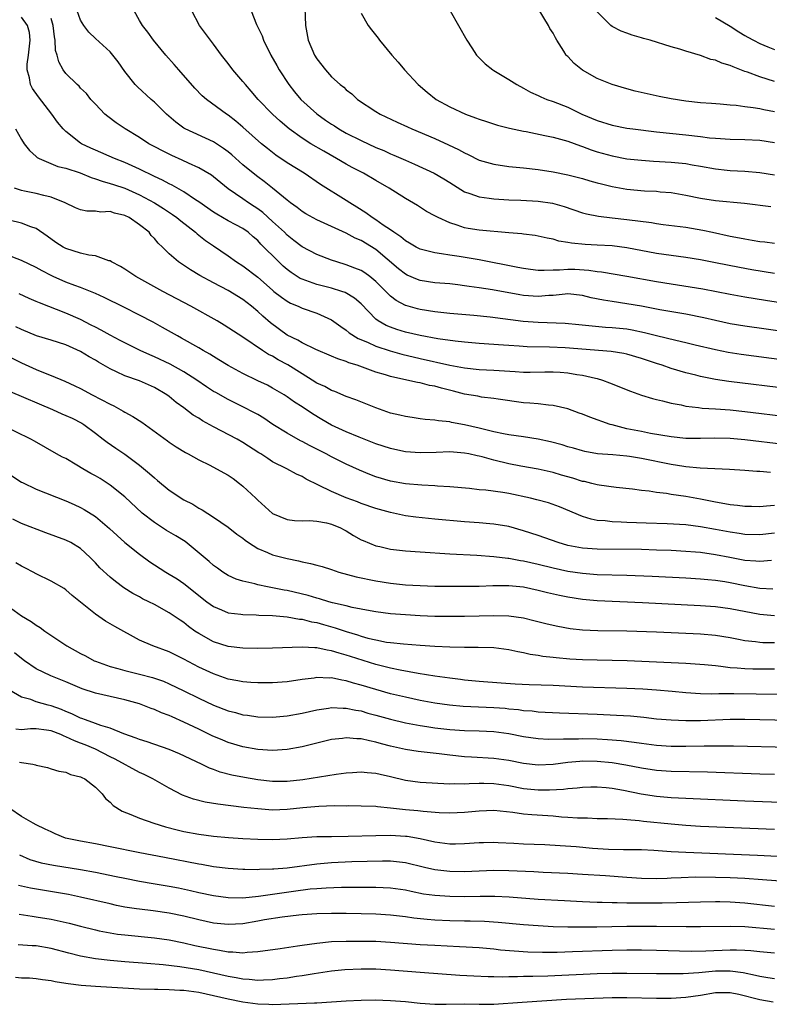
# Model space of a CAD drawing. Units: inches. Extents: x 2601000 to 2604000, y 1521000 to 1524000.
# Drawn here: x 2601377 to 2601478, y 1521876 to 1522010 of the extents above; entities that cross this region are included whole.
import ezdxf

# ---------------------------------------------------------------- set-up
doc = ezdxf.new("R2010")
doc.units = ezdxf.units.IN
doc.header["$MEASUREMENT"] = 0
doc.layers.add('LD26011521_2ft', color=93, linetype='Continuous')

msp = doc.modelspace()

# ---------------------------------------------------------------- linework, layer by layer
at = {"layer": 'LD26011521_2ft'}
for points, elevation in [([(2601433.92, 1522013), (2601437.32, 1522007), (2601437.98, 1522005.98), (2601438.65, 1522005), (2601438.81, 1522004.81), (2601439.81, 1522003.82), (2601440.84, 1522003), (2601441, 1522002.9), (2601443, 1522001.7), (2601444.09, 1522001), (2601445, 1522000.53), (2601445.97, 1521999.97), (2601447, 1521999.53), (2601447.34, 1521999.34), (2601448.17, 1521999), (2601449, 1521998.72), (2601451, 1521997.93), (2601452.92, 1521997), (2601455, 1521996.12), (2601457, 1521995.49), (2601459, 1521995.11), (2601459.82, 1521995), (2601463, 1521994.62), (2601467, 1521994.21), (2601469, 1521993.98), (2601470.19, 1521993.81), (2601471, 1521993.73), (2601473, 1521993.6), (2601475, 1521993.58), (2601477, 1521993.47), (2601479, 1521993.16)], 8248), ([(2601481, 1521967.45), (2601477.87, 1521967.87), (2601475, 1521968.29), (2601473, 1521968.63), (2601471, 1521969.05), (2601469.41, 1521969.41), (2601467, 1521969.9), (2601465.92, 1521970.08), (2601463.48, 1521970.52), (2601461, 1521971.01), (2601459, 1521971.34), (2601457, 1521971.62), (2601455.82, 1521971.82), (2601454.15, 1521972.15), (2601453, 1521972.45), (2601451, 1521972.66), (2601450.64, 1521972.64), (2601449, 1521972.45), (2601448.43, 1521972.43), (2601447, 1521972.29), (2601445, 1521972.44), (2601444.52, 1521972.52), (2601440.78, 1521973.22), (2601439, 1521973.5), (2601437.66, 1521973.66), (2601437, 1521973.77), (2601436.11, 1521973.89), (2601435, 1521974.01), (2601433, 1521974.18), (2601431, 1521974.49), (2601430.62, 1521974.62), (2601429.22, 1521975.22), (2601429, 1521975.34), (2601428.07, 1521976.07), (2601425, 1521978.68), (2601423, 1521979.89), (2601422.22, 1521980.22), (2601421, 1521980.89), (2601417, 1521982.69), (2601415.52, 1521983.52), (2601415, 1521983.84), (2601414.35, 1521984.35), (2601413.44, 1521985), (2601413, 1521985.34), (2601411, 1521986.99), (2601409.88, 1521987.88), (2601409, 1521988.53), (2601408.4, 1521989), (2601407, 1521990.15), (2601405.48, 1521991.49), (2601405, 1521991.89), (2601404.37, 1521992.37), (2601403, 1521993.25), (2601399.19, 1521995), (2601399, 1521995.11), (2601397.9, 1521995.9), (2601396.62, 1521997), (2601395, 1521998.62), (2601394.54, 1521999), (2601392.69, 1522000.69), (2601392.39, 1522001), (2601391, 1522002.79), (2601390.09, 1522004.09), (2601389.21, 1522005.21), (2601389, 1522005.42), (2601387, 1522007.22), (2601386.1, 1522008.1), (2601385.43, 1522009), (2601385, 1522009.72), (2601384.52, 1522011)], 8260), ([(2601481, 1521971.29), (2601477.77, 1521971.77), (2601475, 1521972.22), (2601473, 1521972.57), (2601469.29, 1521973.29), (2601465, 1521973.96), (2601463, 1521974.3), (2601459, 1521975.03), (2601455.59, 1521975.59), (2601455, 1521975.64), (2601453.84, 1521975.84), (2601451.95, 1521975.95), (2601451, 1521975.98), (2601449.89, 1521975.89), (2601449, 1521975.89), (2601447.82, 1521975.82), (2601447, 1521975.85), (2601445.96, 1521975.96), (2601445, 1521976.09), (2601444.25, 1521976.25), (2601439, 1521977.28), (2601436.27, 1521977.73), (2601435, 1521977.91), (2601433.89, 1521978.11), (2601433, 1521978.21), (2601431.36, 1521978.64), (2601431, 1521978.71), (2601430.46, 1521979), (2601429.55, 1521979.55), (2601429, 1521979.83), (2601428.37, 1521980.37), (2601427.44, 1521981), (2601427, 1521981.32), (2601426.01, 1521981.99), (2601425, 1521982.71), (2601424.52, 1521983), (2601423.66, 1521983.66), (2601422.42, 1521984.42), (2601421.47, 1521985), (2601421, 1521985.31), (2601417.49, 1521987.49), (2601415.3, 1521989), (2601413, 1521990.39), (2601411.45, 1521991.45), (2601410.33, 1521992.33), (2601409.52, 1521993), (2601407, 1521995.24), (2601406.05, 1521996.05), (2601405, 1521996.87), (2601404.79, 1521997), (2601402.05, 1521999), (2601401.49, 1521999.49), (2601400.5, 1522000.5), (2601398.29, 1522003), (2601397.7, 1522003.7), (2601396.54, 1522005), (2601394.87, 1522007), (2601394.09, 1522008.09), (2601393.38, 1522009), (2601393, 1522009.68), (2601392.24, 1522011)], 8258), ([(2601479, 1521975.42), (2601475.93, 1521975.93), (2601474.24, 1521976.24), (2601471, 1521976.89), (2601469, 1521977.26), (2601467, 1521977.58), (2601464.01, 1521977.99), (2601463, 1521978.15), (2601459, 1521978.91), (2601457, 1521979.16), (2601455, 1521979.27), (2601453.34, 1521979.34), (2601451.51, 1521979.51), (2601451, 1521979.63), (2601449.8, 1521979.8), (2601449, 1521980.06), (2601448.2, 1521980.2), (2601447, 1521980.48), (2601446.56, 1521980.56), (2601445, 1521980.74), (2601444.78, 1521980.78), (2601443, 1521980.92), (2601439, 1521981.3), (2601437.52, 1521981.52), (2601437, 1521981.63), (2601436.01, 1521981.99), (2601435, 1521982.28), (2601433.44, 1521983), (2601433.15, 1521983.15), (2601433, 1521983.25), (2601431.84, 1521983.84), (2601430.63, 1521984.63), (2601429, 1521985.56), (2601426.81, 1521987), (2601425, 1521988.03), (2601423.33, 1521989), (2601421.78, 1521989.78), (2601421, 1521990.21), (2601419.67, 1521991), (2601417.97, 1521991.97), (2601416.21, 1521993), (2601415, 1521993.75), (2601413.26, 1521995), (2601412.04, 1521996.04), (2601410.99, 1521997), (2601409.07, 1521999), (2601408.12, 1522000.12), (2601407.32, 1522001), (2601407, 1522001.41), (2601405.62, 1522003), (2601405, 1522003.86), (2601404.11, 1522005), (2601403, 1522006.48), (2601402.59, 1522007), (2601401.11, 1522009), (2601400.09, 1522011)], 8256), ([(2601408.12, 1522011), (2601408.85, 1522009.15), (2601409.59, 1522007.59), (2601409.8, 1522007), (2601410.78, 1522005), (2601411.59, 1522003.59), (2601411.92, 1522003), (2601413.21, 1522001), (2601414, 1522000), (2601414.85, 1521999), (2601417, 1521997.04), (2601418.19, 1521996.19), (2601419, 1521995.63), (2601419.4, 1521995.4), (2601420, 1521995), (2601421, 1521994.44), (2601423, 1521993.43), (2601425, 1521992.5), (2601426.06, 1521992.06), (2601427, 1521991.62), (2601427.44, 1521991.44), (2601429, 1521990.75), (2601430.23, 1521990.23), (2601432.91, 1521989), (2601434.23, 1521988.23), (2601435, 1521987.73), (2601437, 1521986.49), (2601437.74, 1521986.26), (2601439, 1521985.79), (2601440.37, 1521985.63), (2601441, 1521985.52), (2601443, 1521985.39), (2601444.66, 1521985.34), (2601447, 1521985.23), (2601448.94, 1521984.94), (2601450.49, 1521984.49), (2601453, 1521983.66), (2601453.52, 1521983.52), (2601455.18, 1521983.18), (2601457, 1521982.96), (2601459, 1521982.75), (2601462.32, 1521982.32), (2601463, 1521982.2), (2601463.92, 1521982.08), (2601467, 1521981.68), (2601469.3, 1521981.3), (2601470.62, 1521981), (2601473, 1521980.5), (2601474.27, 1521980.27), (2601475, 1521980.1), (2601475.96, 1521979.96), (2601477, 1521979.76), (2601477.7, 1521979.7), (2601479, 1521979.54)], 8254), ([(2601415.38, 1522011.38), (2601415.45, 1522009), (2601415.85, 1522007), (2601416.71, 1522005), (2601417, 1522004.49), (2601418.17, 1522003), (2601419, 1522002.06), (2601420.17, 1522001), (2601420.65, 1522000.65), (2601421, 1522000.31), (2601421.73, 1521999.73), (2601422.53, 1521999), (2601425, 1521997.36), (2601425.57, 1521997), (2601427.9, 1521995.9), (2601429.27, 1521995.27), (2601429.88, 1521995), (2601433, 1521993.7), (2601434.85, 1521992.85), (2601436.2, 1521992.2), (2601437, 1521991.75), (2601437.52, 1521991.53), (2601439, 1521990.79), (2601441, 1521990.22), (2601443, 1521989.93), (2601445, 1521989.73), (2601447, 1521989.49), (2601449, 1521989.18), (2601451, 1521988.79), (2601453, 1521988.28), (2601453.98, 1521987.98), (2601455, 1521987.71), (2601455.55, 1521987.55), (2601457, 1521987.21), (2601459, 1521986.84), (2601461.38, 1521986.62), (2601463, 1521986.56), (2601463.5, 1521986.5), (2601465, 1521986.38), (2601467, 1521986.03), (2601469, 1521985.62), (2601471, 1521985.3), (2601474.93, 1521984.93), (2601478.5, 1521984.5)], 8252), ([(2601479, 1521997.3), (2601477.57, 1521997.57), (2601477, 1521997.71), (2601476.13, 1521997.87), (2601475, 1521997.99), (2601473.83, 1521998.17), (2601473, 1521998.22), (2601471.64, 1521998.36), (2601470.46, 1521998.46), (2601469, 1521998.55), (2601467, 1521998.75), (2601465, 1521999.05), (2601463.38, 1521999.38), (2601461.74, 1521999.74), (2601460.13, 1522000.13), (2601459, 1522000.42), (2601457, 1522001), (2601455, 1522001.84), (2601453, 1522002.97), (2601451.87, 1522003.87), (2601451, 1522004.78), (2601450.88, 1522004.88), (2601450.79, 1522005), (2601450.48, 1522005.52), (2601449.52, 1522007), (2601449.33, 1522007.33), (2601449, 1522007.98), (2601448.59, 1522008.59), (2601448.37, 1522009), (2601447, 1522011.3)], 8246), ([(2601479, 1522001.44), (2601477, 1522002.06), (2601475.33, 1522002.67), (2601475, 1522002.77), (2601473.39, 1522003.39), (2601473, 1522003.57), (2601471.89, 1522003.89), (2601471, 1522004.3), (2601470.4, 1522004.4), (2601469, 1522004.95), (2601467, 1522005.54), (2601466.2, 1522005.8), (2601465, 1522006.12), (2601462.17, 1522007), (2601461.25, 1522007.25), (2601461, 1522007.34), (2601459.7, 1522007.7), (2601459, 1522007.98), (2601458.24, 1522008.24), (2601457, 1522008.88), (2601456.82, 1522009), (2601455, 1522010.85)], 8244), ([(2601481, 1521959.82), (2601472.82, 1521960.82), (2601471, 1521961.09), (2601469, 1521961.48), (2601468.34, 1521961.66), (2601467, 1521961.98), (2601465, 1521962.57), (2601463.8, 1521963), (2601463, 1521963.25), (2601461, 1521963.94), (2601459, 1521964.52), (2601458.61, 1521964.61), (2601456.88, 1521964.88), (2601450.65, 1521965.35), (2601448.53, 1521965.47), (2601445.52, 1521965.52), (2601444.4, 1521965.6), (2601443, 1521965.67), (2601442.27, 1521965.73), (2601439, 1521965.95), (2601437, 1521966.11), (2601435.75, 1521966.25), (2601433.41, 1521966.59), (2601431, 1521967.04), (2601429, 1521967.5), (2601427.85, 1521967.85), (2601427, 1521968.14), (2601426.39, 1521968.39), (2601425.31, 1521969), (2601425, 1521969.23), (2601423, 1521971.3), (2601422.09, 1521972.09), (2601420.84, 1521972.84), (2601420.39, 1521973), (2601419, 1521973.44), (2601417, 1521973.95), (2601415.53, 1521974.47), (2601415, 1521974.64), (2601414.76, 1521974.76), (2601413.54, 1521975.54), (2601413, 1521975.95), (2601412.44, 1521976.44), (2601411.84, 1521977), (2601409.41, 1521979.41), (2601409, 1521979.88), (2601408.39, 1521980.39), (2601407.72, 1521981), (2601407, 1521981.52), (2601406.02, 1521982.02), (2601405, 1521982.57), (2601403.44, 1521983.44), (2601403, 1521983.72), (2601401, 1521985.15), (2601400.59, 1521985.41), (2601399, 1521986.46), (2601397.39, 1521987.39), (2601397, 1521987.56), (2601396.08, 1521988.08), (2601395, 1521988.57), (2601393, 1521989.56), (2601391, 1521990.46), (2601389.6, 1521991), (2601387, 1521992.13), (2601386.4, 1521992.4), (2601385.13, 1521993), (2601385, 1521993.08), (2601383, 1521994.63), (2601382.62, 1521995), (2601381.89, 1521995.89), (2601381.09, 1521997), (2601379.32, 1521999.32), (2601378.48, 1522000.48), (2601378.22, 1522001), (2601378.08, 1522001.92), (2601377.75, 1522003), (2601377.76, 1522003.76), (2601377.94, 1522005), (2601378.17, 1522007), (2601378.07, 1522008.07), (2601377.82, 1522009), (2601377, 1522010.12)], 8264), ([(2601481, 1521963.62), (2601476.22, 1521964.22), (2601474.47, 1521964.47), (2601472.73, 1521964.73), (2601471, 1521965.07), (2601468.27, 1521965.73), (2601467, 1521966.06), (2601465.64, 1521966.36), (2601463.02, 1521966.98), (2601461.4, 1521967.4), (2601459.74, 1521967.74), (2601459, 1521967.87), (2601457, 1521968.08), (2601456.13, 1521968.13), (2601454.29, 1521968.29), (2601452.49, 1521968.49), (2601450.65, 1521968.65), (2601447, 1521968.78), (2601444.95, 1521968.95), (2601440.49, 1521969.51), (2601438.27, 1521969.72), (2601435, 1521970.01), (2601433, 1521970.25), (2601431, 1521970.57), (2601430.65, 1521970.65), (2601429.08, 1521971.08), (2601429, 1521971.11), (2601427.77, 1521971.77), (2601427, 1521972.36), (2601426.66, 1521972.66), (2601426.37, 1521973), (2601425, 1521974.35), (2601424.18, 1521975), (2601423.5, 1521975.5), (2601423, 1521975.81), (2601422.17, 1521976.17), (2601421, 1521976.62), (2601419.73, 1521977), (2601419, 1521977.25), (2601417, 1521977.98), (2601415, 1521979.04), (2601413.91, 1521979.91), (2601413, 1521980.61), (2601412.61, 1521981), (2601411, 1521982.46), (2601409.68, 1521983.68), (2601409, 1521984.18), (2601408.51, 1521984.51), (2601407.74, 1521985), (2601407, 1521985.52), (2601405, 1521986.89), (2601403, 1521988.51), (2601402.72, 1521988.72), (2601401, 1521989.75), (2601399.64, 1521990.36), (2601398.78, 1521990.78), (2601397.38, 1521991.38), (2601397, 1521991.57), (2601394.24, 1521993), (2601393, 1521993.82), (2601391.06, 1521995), (2601389.82, 1521995.82), (2601388.67, 1521996.67), (2601388.27, 1521997), (2601387, 1521998.35), (2601386.41, 1521999), (2601385.78, 1521999.78), (2601385, 1522000.53), (2601384.79, 1522000.79), (2601384.55, 1522001), (2601383, 1522002.51), (2601382.65, 1522003), (2601382.06, 1522004.06), (2601381.83, 1522005), (2601381.62, 1522005.62), (2601381.56, 1522007), (2601381.45, 1522007.45), (2601381.29, 1522009), (2601381, 1522009.94)], 8262), ([(2601423, 1522010.67), (2601423.94, 1522009), (2601424.42, 1522008.42), (2601425.3, 1522007.3), (2601425.5, 1522007), (2601427.18, 1522005), (2601428.04, 1522004.04), (2601428.9, 1522003), (2601430.74, 1522001), (2601431.96, 1521999.96), (2601433.18, 1521999), (2601435, 1521998.01), (2601437.14, 1521997), (2601438.52, 1521996.52), (2601439, 1521996.33), (2601439.99, 1521995.99), (2601441.5, 1521995.5), (2601443.09, 1521995.09), (2601445, 1521994.69), (2601445.37, 1521994.63), (2601447.87, 1521994.13), (2601449, 1521993.88), (2601451, 1521993.35), (2601452.72, 1521992.72), (2601453, 1521992.64), (2601454.18, 1521992.18), (2601455, 1521991.91), (2601457, 1521991.34), (2601459, 1521990.96), (2601461, 1521990.75), (2601462.63, 1521990.63), (2601465, 1521990.5), (2601467, 1521990.31), (2601467.85, 1521990.15), (2601469, 1521989.97), (2601471, 1521989.59), (2601472.6, 1521989.4), (2601473, 1521989.35), (2601475, 1521989.26), (2601477, 1521989.12), (2601479, 1521988.79)], 8250), ([(2601471, 1522010.09), (2601473, 1522008.92), (2601474.16, 1522008.16), (2601475, 1522007.66), (2601475.4, 1522007.4), (2601476.14, 1522007), (2601477, 1522006.57), (2601478.09, 1522006.09), (2601479, 1522005.75)], 8242), ([(2601376.2, 1521995), (2601377, 1521993.55), (2601377.36, 1521993), (2601378.07, 1521992.07), (2601379, 1521991.26), (2601379.13, 1521991.13), (2601379.39, 1521991), (2601381.93, 1521989.93), (2601383, 1521989.7), (2601384.96, 1521989.04), (2601386.42, 1521988.42), (2601387, 1521988.25), (2601387.91, 1521987.91), (2601389, 1521987.63), (2601389.46, 1521987.46), (2601391, 1521986.96), (2601393, 1521986.07), (2601395, 1521985), (2601396.23, 1521984.23), (2601397.43, 1521983.43), (2601398.03, 1521983), (2601398.56, 1521982.56), (2601400.59, 1521981), (2601400.8, 1521980.8), (2601401.91, 1521979.91), (2601403, 1521979.15), (2601405, 1521977.81), (2601406.14, 1521977), (2601407, 1521976.45), (2601409, 1521974.93), (2601411, 1521973.16), (2601411.2, 1521973), (2601412.2, 1521972.2), (2601413, 1521971.66), (2601413.43, 1521971.43), (2601414.46, 1521971), (2601415, 1521970.74), (2601417, 1521970.04), (2601419, 1521969.15), (2601420.24, 1521968.24), (2601421, 1521967.74), (2601421.4, 1521967.4), (2601422.62, 1521966.62), (2601423.88, 1521966.12), (2601425, 1521965.61), (2601426.96, 1521964.96), (2601428.51, 1521964.51), (2601431, 1521963.9), (2601435, 1521963), (2601437, 1521962.64), (2601439, 1521962.44), (2601441, 1521962.35), (2601443.85, 1521962.14), (2601445, 1521962.09), (2601445.92, 1521962.08), (2601447.9, 1521962.1), (2601449, 1521962.13), (2601449.95, 1521962.05), (2601451, 1521962), (2601452.24, 1521961.76), (2601453, 1521961.67), (2601454.76, 1521961.24), (2601455, 1521961.2), (2601455.69, 1521961), (2601456.64, 1521960.64), (2601459.48, 1521959.48), (2601461, 1521958.97), (2601462.49, 1521958.49), (2601463, 1521958.36), (2601463.81, 1521958.19), (2601465, 1521957.87), (2601466.37, 1521957.63), (2601467, 1521957.48), (2601468.73, 1521957.27), (2601469.2, 1521957.2), (2601471, 1521957.09), (2601473, 1521956.95), (2601475, 1521956.74), (2601481, 1521956.01)], 8266), ([(2601480.29, 1521952.29), (2601475, 1521952.91), (2601473, 1521953.09), (2601470.85, 1521953.15), (2601469, 1521953.08), (2601467, 1521953.09), (2601465, 1521953.31), (2601462.22, 1521953.78), (2601461, 1521954.02), (2601459, 1521954.42), (2601457, 1521954.92), (2601456.72, 1521955), (2601453.98, 1521955.98), (2601453, 1521956.39), (2601452.54, 1521956.54), (2601451, 1521957.1), (2601449, 1521957.57), (2601448.39, 1521957.61), (2601447, 1521957.77), (2601445.88, 1521957.88), (2601445, 1521957.93), (2601441.59, 1521958.41), (2601441, 1521958.51), (2601439.32, 1521958.68), (2601438.8, 1521958.8), (2601437, 1521959.11), (2601435.51, 1521959.51), (2601433.91, 1521959.91), (2601433, 1521960.17), (2601432.28, 1521960.28), (2601431, 1521960.61), (2601430.65, 1521960.65), (2601429.2, 1521961), (2601427, 1521961.47), (2601426.3, 1521961.7), (2601425, 1521962.08), (2601422.47, 1521963), (2601421.35, 1521963.35), (2601421, 1521963.5), (2601419.86, 1521963.86), (2601419, 1521964.24), (2601416.85, 1521965.15), (2601415, 1521966.05), (2601414.41, 1521966.41), (2601413, 1521967.09), (2601410.74, 1521968.74), (2601409.67, 1521969.67), (2601409, 1521970.29), (2601408.15, 1521971), (2601407, 1521971.92), (2601405, 1521973.13), (2601403, 1521974.14), (2601401.14, 1521975.14), (2601399.9, 1521975.9), (2601398.27, 1521977), (2601397, 1521978.1), (2601396.08, 1521979), (2601395.51, 1521979.51), (2601395, 1521980.15), (2601394.58, 1521980.58), (2601394.27, 1521981), (2601393, 1521982.03), (2601391.59, 1521983), (2601391, 1521983.29), (2601389.6, 1521983.6), (2601389, 1521983.8), (2601387.75, 1521983.75), (2601387, 1521983.86), (2601385.85, 1521983.85), (2601385, 1521984.03), (2601384.33, 1521984.33), (2601382.93, 1521985), (2601381, 1521985.78), (2601380.03, 1521985.97), (2601379, 1521986.25), (2601377.41, 1521986.59), (2601377, 1521986.66), (2601376.06, 1521987)], 8268), ([(2601478.47, 1521948.47), (2601477, 1521948.6), (2601476.6, 1521948.6), (2601475, 1521948.74), (2601472.89, 1521948.89), (2601468.92, 1521949.08), (2601467, 1521949.25), (2601466.71, 1521949.29), (2601465, 1521949.57), (2601461, 1521950.37), (2601459.35, 1521950.65), (2601459, 1521950.7), (2601457.12, 1521950.88), (2601455.03, 1521951.03), (2601453.32, 1521951.32), (2601453, 1521951.4), (2601451.77, 1521951.77), (2601451, 1521951.97), (2601450.23, 1521952.23), (2601448.64, 1521952.64), (2601447, 1521953.01), (2601445, 1521953.3), (2601443, 1521953.57), (2601442.3, 1521953.7), (2601441, 1521953.98), (2601439.7, 1521954.3), (2601439, 1521954.49), (2601437, 1521954.95), (2601435.26, 1521955.26), (2601435, 1521955.33), (2601433.47, 1521955.47), (2601433, 1521955.58), (2601431.68, 1521955.68), (2601431, 1521955.77), (2601429.94, 1521955.94), (2601429, 1521956.06), (2601428.26, 1521956.26), (2601427, 1521956.54), (2601425, 1521957.23), (2601422.31, 1521958.31), (2601421, 1521958.78), (2601419.44, 1521959.44), (2601419, 1521959.59), (2601418.11, 1521960.11), (2601417, 1521960.6), (2601416.39, 1521961), (2601415, 1521961.84), (2601413.08, 1521963.08), (2601411.76, 1521963.76), (2601411, 1521964.23), (2601410.47, 1521964.47), (2601409.66, 1521965), (2601407, 1521966.8), (2601404.45, 1521968.45), (2601403.5, 1521969), (2601399.93, 1521971), (2601396.14, 1521973), (2601392.5, 1521975), (2601391, 1521976.01), (2601390.39, 1521976.39), (2601389.19, 1521977), (2601389, 1521977.13), (2601388.84, 1521977.16), (2601387, 1521977.82), (2601386.1, 1521977.9), (2601385, 1521978.18), (2601383, 1521978.81), (2601382.64, 1521979), (2601381.63, 1521979.63), (2601380.48, 1521980.48), (2601379, 1521981.53), (2601378.24, 1521981.76), (2601377, 1521982.26), (2601375.34, 1521982.66)], 8270), ([(2601479, 1521944.03), (2601477.91, 1521943.91), (2601477, 1521943.85), (2601475.88, 1521943.88), (2601475, 1521943.88), (2601474.01, 1521944.01), (2601473, 1521944.09), (2601472.26, 1521944.26), (2601471, 1521944.46), (2601469, 1521944.87), (2601467, 1521945.23), (2601465, 1521945.53), (2601464.36, 1521945.64), (2601463, 1521945.8), (2601462.04, 1521945.96), (2601461, 1521946.07), (2601459.76, 1521946.24), (2601457.55, 1521946.45), (2601455.25, 1521946.75), (2601455, 1521946.8), (2601454.27, 1521947), (2601453.25, 1521947.25), (2601453, 1521947.29), (2601451.7, 1521947.7), (2601450.14, 1521948.14), (2601449, 1521948.49), (2601447, 1521948.95), (2601444.64, 1521949.36), (2601443, 1521949.67), (2601441, 1521950.15), (2601439.41, 1521950.59), (2601439, 1521950.69), (2601438.73, 1521950.73), (2601437.6, 1521951), (2601437, 1521951.12), (2601435, 1521951.27), (2601433.19, 1521951.19), (2601431, 1521951.13), (2601429, 1521951.3), (2601427.59, 1521951.59), (2601427, 1521951.72), (2601425, 1521952.37), (2601422.73, 1521953.27), (2601421, 1521954), (2601419, 1521954.9), (2601417.67, 1521955.67), (2601416.42, 1521956.42), (2601415, 1521957.37), (2601413.99, 1521957.99), (2601413, 1521958.72), (2601412.56, 1521959), (2601411, 1521959.92), (2601410.3, 1521960.3), (2601409, 1521960.9), (2601407, 1521961.89), (2601405, 1521962.98), (2601403.74, 1521963.74), (2601403, 1521964.17), (2601402.49, 1521964.49), (2601401.59, 1521965), (2601401, 1521965.36), (2601398.69, 1521966.69), (2601398.11, 1521967), (2601396.12, 1521968.12), (2601394.82, 1521968.82), (2601393, 1521969.78), (2601390.87, 1521970.87), (2601388.19, 1521972.19), (2601387, 1521972.7), (2601386.8, 1521972.8), (2601385, 1521973.51), (2601384.2, 1521973.8), (2601383, 1521974.26), (2601381.3, 1521975), (2601381, 1521975.14), (2601379.78, 1521975.78), (2601379, 1521976.22), (2601377, 1521977.19), (2601375, 1521977.95)], 8272), ([(2601479, 1521940.27), (2601477, 1521940.04), (2601475, 1521940.1), (2601474.22, 1521940.22), (2601473, 1521940.4), (2601471, 1521940.79), (2601469, 1521941.15), (2601467, 1521941.39), (2601464.46, 1521941.54), (2601461.61, 1521941.61), (2601460.33, 1521941.67), (2601459, 1521941.7), (2601458.25, 1521941.75), (2601457, 1521941.79), (2601456.07, 1521941.93), (2601455, 1521942.01), (2601454.16, 1521942.16), (2601453, 1521942.51), (2601449.86, 1521943.86), (2601448.38, 1521944.38), (2601446.8, 1521944.8), (2601445.96, 1521945), (2601443, 1521945.64), (2601442.22, 1521945.78), (2601439.91, 1521946.09), (2601439, 1521946.15), (2601437.7, 1521946.3), (2601435, 1521946.55), (2601433.36, 1521946.64), (2601433, 1521946.67), (2601431.25, 1521946.75), (2601429, 1521946.96), (2601427, 1521947.33), (2601425, 1521947.92), (2601424.2, 1521948.2), (2601422.78, 1521948.78), (2601421, 1521949.61), (2601419, 1521950.6), (2601418.26, 1521951), (2601416.1, 1521952.1), (2601415, 1521952.7), (2601414.79, 1521952.79), (2601413, 1521953.81), (2601411.06, 1521955), (2601409.82, 1521955.82), (2601409, 1521956.32), (2601408.57, 1521956.56), (2601407, 1521957.38), (2601405.9, 1521957.9), (2601405, 1521958.35), (2601403.3, 1521959.3), (2601403, 1521959.47), (2601402.08, 1521960.08), (2601400.74, 1521961), (2601399, 1521962.12), (2601397.14, 1521963.14), (2601395, 1521964.15), (2601394.4, 1521964.4), (2601393.08, 1521965), (2601391, 1521966.03), (2601390.37, 1521966.37), (2601389, 1521967.07), (2601387.77, 1521967.77), (2601387, 1521968.14), (2601386.45, 1521968.45), (2601385, 1521969.18), (2601383, 1521970.07), (2601379.44, 1521971.44), (2601379, 1521971.64), (2601378.05, 1521972.05), (2601376.68, 1521972.68)], 8274), ([(2601478.59, 1521936.59), (2601477, 1521936.43), (2601476.49, 1521936.49), (2601475, 1521936.57), (2601472.96, 1521936.96), (2601471, 1521937.36), (2601469, 1521937.64), (2601468.29, 1521937.71), (2601467, 1521937.81), (2601465, 1521937.91), (2601463, 1521937.99), (2601461, 1521938.05), (2601455, 1521938.13), (2601453, 1521938.26), (2601451, 1521938.62), (2601449.71, 1521939), (2601447, 1521939.98), (2601445, 1521940.6), (2601443, 1521941.16), (2601441, 1521941.51), (2601440.46, 1521941.54), (2601439, 1521941.66), (2601437, 1521941.8), (2601433, 1521942.16), (2601430.42, 1521942.42), (2601429, 1521942.62), (2601427, 1521943.05), (2601425, 1521943.63), (2601423, 1521944.3), (2601422.51, 1521944.51), (2601421, 1521945.04), (2601419, 1521945.91), (2601417.21, 1521946.79), (2601415.57, 1521947.57), (2601415, 1521947.93), (2601414.25, 1521948.25), (2601412.92, 1521949), (2601411, 1521949.95), (2601410.36, 1521950.36), (2601409.44, 1521951), (2601409.17, 1521951.17), (2601407, 1521952.57), (2601406.22, 1521953), (2601403, 1521954.65), (2601401.5, 1521955.5), (2601401, 1521955.83), (2601400.27, 1521956.27), (2601399, 1521957.22), (2601397.96, 1521957.96), (2601397, 1521958.77), (2601396.68, 1521959), (2601395, 1521959.98), (2601393, 1521960.88), (2601391, 1521961.59), (2601389.87, 1521962.13), (2601389, 1521962.51), (2601387.42, 1521963.42), (2601387, 1521963.68), (2601386.16, 1521964.16), (2601385, 1521964.86), (2601383, 1521965.76), (2601381, 1521966.4), (2601379.01, 1521967.01), (2601377, 1521967.83), (2601376.21, 1521968.21)], 8276), ([(2601375, 1521964.32), (2601377, 1521963.32), (2601379, 1521962.44), (2601379.97, 1521962.03), (2601381, 1521961.64), (2601382.85, 1521960.85), (2601384.22, 1521960.22), (2601385, 1521959.85), (2601386.58, 1521959), (2601389, 1521957.73), (2601389.51, 1521957.51), (2601390.79, 1521956.79), (2601391, 1521956.66), (2601392.08, 1521956.08), (2601393.28, 1521955.28), (2601396.78, 1521952.78), (2601397, 1521952.61), (2601397.97, 1521951.97), (2601399.2, 1521951.2), (2601399.58, 1521951), (2601401, 1521950.2), (2601402.53, 1521949.47), (2601403.43, 1521949), (2601405, 1521948.13), (2601405.66, 1521947.66), (2601406.54, 1521947), (2601407, 1521946.63), (2601408.73, 1521945), (2601409, 1521944.72), (2601411, 1521942.95), (2601413, 1521942.12), (2601413.97, 1521941.97), (2601415, 1521941.94), (2601416.01, 1521941.99), (2601417, 1521941.88), (2601418.33, 1521941.67), (2601419, 1521941.5), (2601420.2, 1521941), (2601420.71, 1521940.71), (2601421, 1521940.58), (2601421.96, 1521939.96), (2601423, 1521939.39), (2601423.26, 1521939.26), (2601425, 1521938.56), (2601425.55, 1521938.45), (2601427, 1521938.12), (2601429, 1521937.89), (2601431, 1521937.74), (2601435, 1521937.49), (2601438.7, 1521937.3), (2601441, 1521937.13), (2601442.88, 1521936.88), (2601443, 1521936.88), (2601444.58, 1521936.58), (2601445, 1521936.53), (2601447, 1521936.09), (2601449, 1521935.59), (2601451, 1521935.14), (2601453, 1521934.84), (2601455, 1521934.7), (2601459, 1521934.6), (2601462.45, 1521934.45), (2601467, 1521934.22), (2601469, 1521934.1), (2601469.99, 1521933.99), (2601471, 1521933.91), (2601472.28, 1521933.72), (2601473, 1521933.58), (2601475, 1521933.17), (2601477, 1521932.85), (2601478.76, 1521932.76)], 8278), ([(2601375.44, 1521959.44), (2601381.21, 1521957), (2601382.45, 1521956.45), (2601383, 1521956.22), (2601383.84, 1521955.84), (2601385.17, 1521955.17), (2601385.44, 1521955), (2601387, 1521953.82), (2601388.08, 1521953), (2601388.59, 1521952.59), (2601389.77, 1521951.77), (2601391, 1521950.98), (2601393, 1521949.5), (2601394.35, 1521948.35), (2601395, 1521947.76), (2601395.42, 1521947.42), (2601397, 1521946.11), (2601399, 1521944.8), (2601400.2, 1521944.2), (2601401, 1521943.67), (2601401.45, 1521943.45), (2601403, 1521942.43), (2601405, 1521941.09), (2601406.16, 1521940.16), (2601407, 1521939.58), (2601407.31, 1521939.31), (2601407.73, 1521939), (2601409, 1521938.18), (2601410.34, 1521937.66), (2601411, 1521937.36), (2601413, 1521936.83), (2601414.51, 1521936.51), (2601415, 1521936.38), (2601416.16, 1521936.16), (2601417, 1521935.93), (2601417.74, 1521935.74), (2601419, 1521935.34), (2601419.97, 1521935), (2601422.35, 1521934.35), (2601425, 1521933.82), (2601427, 1521933.5), (2601429, 1521933.28), (2601431, 1521933.17), (2601433, 1521933.12), (2601437.09, 1521933.09), (2601439, 1521933.1), (2601440.83, 1521933.17), (2601443, 1521933.18), (2601445, 1521933), (2601447, 1521932.58), (2601448.25, 1521932.25), (2601449.87, 1521931.87), (2601451, 1521931.64), (2601453, 1521931.32), (2601455, 1521931.15), (2601461.13, 1521930.87), (2601469, 1521930.47), (2601471, 1521930.34), (2601473, 1521930.09), (2601477, 1521929.33), (2601479, 1521929.11)], 8280), ([(2601479, 1521925.41), (2601477.43, 1521925.43), (2601477, 1521925.46), (2601476.45, 1521925.55), (2601475, 1521925.7), (2601474.11, 1521925.89), (2601473, 1521926.11), (2601471, 1521926.42), (2601469, 1521926.59), (2601467, 1521926.7), (2601463, 1521926.87), (2601459, 1521926.99), (2601455.06, 1521927.06), (2601453, 1521927.16), (2601451.34, 1521927.34), (2601449.64, 1521927.64), (2601449, 1521927.78), (2601448.02, 1521928.01), (2601446.42, 1521928.42), (2601445, 1521928.76), (2601443, 1521929.04), (2601441, 1521929.08), (2601439, 1521929.02), (2601437, 1521928.98), (2601435, 1521928.98), (2601432.99, 1521929.01), (2601431, 1521929.09), (2601429, 1521929.21), (2601427, 1521929.37), (2601425, 1521929.62), (2601424.25, 1521929.75), (2601421.77, 1521930.23), (2601421, 1521930.43), (2601419.14, 1521930.86), (2601418.62, 1521931), (2601417.38, 1521931.38), (2601417, 1521931.46), (2601415.82, 1521931.82), (2601413, 1521932.49), (2601412.56, 1521932.56), (2601411, 1521932.88), (2601410.32, 1521933), (2601409, 1521933.28), (2601408.59, 1521933.41), (2601407, 1521933.76), (2601406.06, 1521934.06), (2601405, 1521934.53), (2601404.25, 1521935), (2601403.53, 1521935.53), (2601403, 1521935.89), (2601402.42, 1521936.42), (2601399.16, 1521939.16), (2601397.92, 1521939.92), (2601396.65, 1521940.65), (2601395, 1521941.7), (2601393.35, 1521943), (2601391, 1521945.17), (2601389, 1521946.78), (2601387.66, 1521947.66), (2601387, 1521948.05), (2601386.38, 1521948.37), (2601385.31, 1521949), (2601384.5, 1521949.5), (2601383, 1521950.36), (2601382.56, 1521950.56), (2601381.74, 1521951), (2601378.74, 1521952.74), (2601378.25, 1521953), (2601374.2, 1521955)], 8282), ([(2601375, 1521948.48), (2601377, 1521947.19), (2601377.12, 1521947.12), (2601379, 1521946.21), (2601383, 1521944.64), (2601384.15, 1521944.15), (2601385, 1521943.76), (2601385.48, 1521943.48), (2601387, 1521942.55), (2601388.9, 1521940.9), (2601389.94, 1521939.94), (2601391, 1521939), (2601393, 1521937.41), (2601394.4, 1521936.4), (2601395, 1521936), (2601396.55, 1521935), (2601397, 1521934.74), (2601398.07, 1521934.07), (2601399, 1521933.46), (2601402.12, 1521931), (2601403, 1521930.34), (2601404.1, 1521929.9), (2601405, 1521929.5), (2601406.69, 1521929.31), (2601407, 1521929.25), (2601408.79, 1521929.21), (2601409.17, 1521929.17), (2601411, 1521929.12), (2601413, 1521928.95), (2601414.64, 1521928.64), (2601415, 1521928.62), (2601416.28, 1521928.28), (2601417, 1521928.16), (2601417.9, 1521927.9), (2601419.47, 1521927.47), (2601421, 1521926.95), (2601422.51, 1521926.51), (2601423, 1521926.34), (2601423.92, 1521926.08), (2601425, 1521925.83), (2601426.46, 1521925.54), (2601427, 1521925.47), (2601428.73, 1521925.27), (2601431, 1521925.1), (2601433, 1521924.97), (2601435, 1521924.88), (2601437, 1521924.84), (2601438.84, 1521924.84), (2601441, 1521924.78), (2601443, 1521924.53), (2601444.24, 1521924.24), (2601445, 1521924.11), (2601445.9, 1521923.89), (2601447, 1521923.74), (2601447.63, 1521923.63), (2601449, 1521923.49), (2601449.43, 1521923.43), (2601451.27, 1521923.27), (2601453, 1521923.17), (2601455, 1521923.11), (2601459.03, 1521923.03), (2601465, 1521922.78), (2601467, 1521922.67), (2601469.51, 1521922.49), (2601471, 1521922.34), (2601471.72, 1521922.28), (2601473, 1521922.11), (2601473.94, 1521922.06), (2601475, 1521921.95), (2601476.07, 1521921.93), (2601477, 1521921.89), (2601479, 1521921.9)], 8284), ([(2601479.55, 1521918.45), (2601473.48, 1521918.52), (2601471.48, 1521918.52), (2601470.5, 1521918.5), (2601469, 1521918.54), (2601467, 1521918.68), (2601465.14, 1521918.86), (2601463.04, 1521919.04), (2601461.15, 1521919.15), (2601459, 1521919.24), (2601453, 1521919.44), (2601449, 1521919.64), (2601445.75, 1521919.75), (2601443.85, 1521919.85), (2601441.97, 1521919.97), (2601439, 1521920.18), (2601437, 1521920.39), (2601436.47, 1521920.47), (2601435, 1521920.65), (2601433, 1521920.93), (2601430.71, 1521921.29), (2601428.28, 1521921.72), (2601427, 1521921.99), (2601425, 1521922.5), (2601421.57, 1521923.57), (2601421, 1521923.76), (2601420.01, 1521924.01), (2601419, 1521924.36), (2601418.42, 1521924.42), (2601417, 1521924.75), (2601416.74, 1521924.74), (2601415, 1521924.86), (2601411, 1521924.69), (2601409, 1521924.67), (2601407, 1521924.71), (2601405, 1521924.94), (2601403, 1521925.55), (2601401, 1521926.67), (2601400.5, 1521927), (2601399.63, 1521927.63), (2601399, 1521928.16), (2601398.48, 1521928.48), (2601397, 1521929.5), (2601395, 1521930.62), (2601394.25, 1521931), (2601393.4, 1521931.4), (2601393, 1521931.64), (2601392.1, 1521932.1), (2601390.88, 1521932.88), (2601389.72, 1521933.72), (2601389, 1521934.3), (2601387.6, 1521935.6), (2601387, 1521936.28), (2601386.32, 1521937), (2601385, 1521938.22), (2601383.67, 1521939), (2601383, 1521939.32), (2601380.31, 1521940.31), (2601377, 1521941.59), (2601375.81, 1521942.19)], 8286), ([(2601481.07, 1521914.93), (2601475, 1521915.05), (2601473, 1521915.03), (2601469, 1521914.88), (2601467, 1521914.86), (2601465, 1521914.94), (2601463, 1521915.1), (2601461.3, 1521915.3), (2601459.48, 1521915.48), (2601457.61, 1521915.61), (2601455, 1521915.72), (2601449.9, 1521915.9), (2601447, 1521916.05), (2601446.16, 1521916.16), (2601445, 1521916.23), (2601444.34, 1521916.34), (2601443, 1521916.46), (2601442.52, 1521916.52), (2601441, 1521916.64), (2601436.83, 1521916.83), (2601434.99, 1521916.99), (2601433, 1521917.28), (2601431, 1521917.64), (2601429, 1521918.06), (2601427, 1521918.54), (2601425, 1521919.09), (2601423, 1521919.71), (2601421.98, 1521919.98), (2601421, 1521920.29), (2601420.38, 1521920.38), (2601419, 1521920.68), (2601418.67, 1521920.66), (2601417, 1521920.72), (2601416.66, 1521920.66), (2601415, 1521920.45), (2601413, 1521920.15), (2601411, 1521920.01), (2601409, 1521920), (2601408.08, 1521920.08), (2601407, 1521920.14), (2601406.3, 1521920.3), (2601405, 1521920.53), (2601403, 1521921.21), (2601401, 1521922.14), (2601399, 1521923.22), (2601397, 1521924.21), (2601394.79, 1521925), (2601393, 1521925.78), (2601389.63, 1521927.63), (2601389, 1521928.02), (2601388.37, 1521928.37), (2601387, 1521929.32), (2601383.85, 1521931.85), (2601383, 1521932.62), (2601382.77, 1521932.77), (2601381, 1521933.76), (2601379, 1521934.76), (2601378.58, 1521935), (2601377.55, 1521935.55), (2601377, 1521935.8), (2601376.25, 1521936.25)], 8288), ([(2601375, 1521930.51), (2601377, 1521929.1), (2601378.32, 1521928.32), (2601379, 1521927.82), (2601379.51, 1521927.51), (2601380.18, 1521927), (2601383.15, 1521925), (2601385, 1521923.99), (2601385.66, 1521923.66), (2601386.86, 1521923), (2601387, 1521922.94), (2601389, 1521922.23), (2601390.04, 1521921.96), (2601391, 1521921.68), (2601393, 1521921.19), (2601394.74, 1521920.74), (2601396.22, 1521920.22), (2601397, 1521919.9), (2601399, 1521918.94), (2601401, 1521917.94), (2601403, 1521916.99), (2601405, 1521916.21), (2601405.98, 1521915.98), (2601407, 1521915.69), (2601407.62, 1521915.62), (2601409, 1521915.42), (2601411, 1521915.37), (2601413, 1521915.55), (2601415, 1521915.92), (2601417, 1521916.38), (2601418.6, 1521916.6), (2601419, 1521916.68), (2601420.59, 1521916.59), (2601421, 1521916.6), (2601422.3, 1521916.3), (2601423, 1521916.2), (2601423.92, 1521915.92), (2601425, 1521915.64), (2601427, 1521915.08), (2601429, 1521914.6), (2601431, 1521914.22), (2601431.9, 1521914.1), (2601433, 1521913.92), (2601435, 1521913.69), (2601437, 1521913.57), (2601439, 1521913.53), (2601441, 1521913.42), (2601443, 1521913.14), (2601445, 1521912.76), (2601447, 1521912.47), (2601448.4, 1521912.4), (2601450.41, 1521912.41), (2601451, 1521912.45), (2601452.44, 1521912.45), (2601453, 1521912.47), (2601455, 1521912.42), (2601456.36, 1521912.36), (2601458.21, 1521912.21), (2601460, 1521912), (2601461, 1521911.84), (2601463, 1521911.58), (2601465, 1521911.44), (2601467, 1521911.42), (2601469.47, 1521911.47), (2601471.49, 1521911.49), (2601473.47, 1521911.47), (2601481, 1521911.29)], 8290), ([(2601479, 1521907.59), (2601477, 1521907.65), (2601469.92, 1521907.92), (2601465, 1521908.02), (2601463, 1521908.16), (2601461, 1521908.47), (2601458.88, 1521908.88), (2601457, 1521909.18), (2601455, 1521909.37), (2601453, 1521909.4), (2601452.62, 1521909.38), (2601451, 1521909.25), (2601449, 1521908.98), (2601447, 1521908.85), (2601445, 1521909.09), (2601443, 1521909.5), (2601441, 1521909.77), (2601437.94, 1521909.94), (2601437, 1521910), (2601435, 1521910.23), (2601433.59, 1521910.41), (2601430.71, 1521910.71), (2601429, 1521910.97), (2601427, 1521911.42), (2601425.76, 1521911.76), (2601425, 1521911.98), (2601424.14, 1521912.14), (2601423, 1521912.43), (2601422.43, 1521912.43), (2601421, 1521912.57), (2601420.49, 1521912.49), (2601419, 1521912.32), (2601417, 1521911.86), (2601415, 1521911.37), (2601413, 1521910.99), (2601411, 1521910.85), (2601409, 1521910.98), (2601407, 1521911.36), (2601405, 1521911.95), (2601404.25, 1521912.25), (2601402.84, 1521912.84), (2601401, 1521913.72), (2601399, 1521914.7), (2601397.4, 1521915.4), (2601397, 1521915.6), (2601395.98, 1521915.97), (2601395, 1521916.41), (2601394.56, 1521916.56), (2601393.45, 1521917), (2601393, 1521917.16), (2601391, 1521917.73), (2601387, 1521918.63), (2601385.22, 1521919.22), (2601383, 1521920.16), (2601380.96, 1521920.96), (2601379, 1521921.92), (2601377.41, 1521923), (2601377, 1521923.3), (2601376.06, 1521924.06)], 8292), ([(2601481, 1521903.77), (2601475, 1521904.01), (2601467, 1521904.36), (2601465, 1521904.46), (2601463, 1521904.64), (2601460.95, 1521904.95), (2601458.56, 1521905.44), (2601457, 1521905.72), (2601456.2, 1521905.8), (2601455, 1521905.89), (2601454.13, 1521905.87), (2601453, 1521905.83), (2601452.26, 1521905.74), (2601451, 1521905.65), (2601450.43, 1521905.57), (2601448.52, 1521905.48), (2601447, 1521905.47), (2601445, 1521905.65), (2601443, 1521906.06), (2601441, 1521906.36), (2601439.62, 1521906.38), (2601439, 1521906.38), (2601437.65, 1521906.35), (2601437, 1521906.29), (2601435.67, 1521906.33), (2601435, 1521906.31), (2601431, 1521906.52), (2601429, 1521906.8), (2601427, 1521907.29), (2601425.59, 1521907.59), (2601425, 1521907.75), (2601423.83, 1521907.83), (2601423, 1521907.94), (2601421.85, 1521907.85), (2601421, 1521907.8), (2601419.61, 1521907.61), (2601415.1, 1521906.9), (2601413, 1521906.67), (2601411, 1521906.66), (2601409, 1521906.89), (2601407.19, 1521907.19), (2601405.51, 1521907.51), (2601403.93, 1521907.93), (2601403, 1521908.29), (2601402.48, 1521908.48), (2601401.39, 1521909), (2601398.39, 1521910.39), (2601397, 1521910.99), (2601394.03, 1521912.03), (2601393, 1521912.34), (2601392.54, 1521912.54), (2601390.88, 1521913.12), (2601389, 1521913.87), (2601387.76, 1521914.24), (2601387, 1521914.53), (2601385.66, 1521915), (2601385.19, 1521915.19), (2601385, 1521915.24), (2601383.83, 1521915.83), (2601383, 1521916.14), (2601382.4, 1521916.4), (2601381, 1521916.9), (2601380.59, 1521917), (2601379, 1521917.45), (2601378.26, 1521917.74), (2601377, 1521918.08), (2601375.36, 1521919)], 8294), ([(2601479, 1521900.14), (2601469, 1521900.58), (2601467, 1521900.69), (2601465, 1521900.86), (2601461.26, 1521901.26), (2601460.65, 1521901.35), (2601459, 1521901.47), (2601458.47, 1521901.53), (2601456.4, 1521901.6), (2601455, 1521901.62), (2601453.68, 1521901.68), (2601453, 1521901.67), (2601452.32, 1521901.68), (2601451, 1521901.8), (2601450.15, 1521901.85), (2601449, 1521901.97), (2601446.15, 1521902.15), (2601445, 1521902.23), (2601443.56, 1521902.44), (2601441, 1521902.72), (2601439, 1521902.66), (2601437, 1521902.44), (2601435, 1521902.35), (2601433.59, 1521902.41), (2601431.41, 1521902.59), (2601430.68, 1521902.68), (2601429, 1521902.83), (2601427, 1521903.04), (2601425.21, 1521903.21), (2601425, 1521903.25), (2601423, 1521903.33), (2601421.34, 1521903.34), (2601421, 1521903.33), (2601419.34, 1521903.34), (2601417.29, 1521903.29), (2601415.1, 1521903.1), (2601413, 1521902.86), (2601411, 1521902.79), (2601409, 1521902.94), (2601407.13, 1521903.13), (2601405.34, 1521903.34), (2601403.59, 1521903.59), (2601401.88, 1521903.88), (2601400.28, 1521904.28), (2601398.81, 1521904.81), (2601397, 1521905.75), (2601394.81, 1521907), (2601393.6, 1521907.6), (2601393, 1521907.86), (2601389.67, 1521909.67), (2601389, 1521909.99), (2601387.02, 1521911.02), (2601385.62, 1521911.62), (2601385, 1521911.86), (2601384.16, 1521912.16), (2601383, 1521912.72), (2601382.78, 1521912.78), (2601382.31, 1521913), (2601381, 1521913.5), (2601380.38, 1521913.62), (2601379, 1521913.78), (2601378.2, 1521913.8), (2601377, 1521913.66), (2601376.24, 1521913.76)], 8296), ([(2601376.73, 1521909.27), (2601377, 1521909.25), (2601378.54, 1521909), (2601378.91, 1521908.91), (2601379, 1521908.87), (2601380.53, 1521908.53), (2601381, 1521908.37), (2601382.05, 1521908.05), (2601383, 1521907.92), (2601383.62, 1521907.62), (2601385, 1521907.31), (2601385.18, 1521907.18), (2601385.59, 1521907), (2601387, 1521905.88), (2601387.92, 1521905), (2601388.36, 1521904.36), (2601389, 1521903.86), (2601389.4, 1521903.4), (2601390.63, 1521902.63), (2601391.79, 1521902.21), (2601393, 1521901.68), (2601394.92, 1521901), (2601396.51, 1521900.51), (2601398.1, 1521900.1), (2601399, 1521899.88), (2601401, 1521899.52), (2601403, 1521899.25), (2601405.06, 1521899.06), (2601407, 1521898.95), (2601409, 1521898.87), (2601411, 1521898.82), (2601413, 1521898.9), (2601415, 1521899.07), (2601417, 1521899.2), (2601419, 1521899.23), (2601421.24, 1521899.24), (2601425, 1521899.35), (2601427, 1521899.37), (2601429, 1521899.27), (2601429.24, 1521899.24), (2601431, 1521898.94), (2601433, 1521898.49), (2601435, 1521898.23), (2601435.78, 1521898.22), (2601437, 1521898.25), (2601439, 1521898.38), (2601439.59, 1521898.41), (2601441, 1521898.43), (2601441.58, 1521898.42), (2601443.69, 1521898.31), (2601445, 1521898.23), (2601447.88, 1521898.12), (2601449.99, 1521898.01), (2601452.15, 1521897.85), (2601454.36, 1521897.64), (2601456.51, 1521897.49), (2601458.55, 1521897.45), (2601459, 1521897.46), (2601461, 1521897.44), (2601462.64, 1521897.36), (2601465, 1521897.2), (2601467, 1521897.09), (2601476.69, 1521896.69), (2601483, 1521896.39)], 8298), ([(2601481, 1521893.06), (2601477.36, 1521893.36), (2601475, 1521893.51), (2601473, 1521893.61), (2601471, 1521893.68), (2601468.31, 1521893.69), (2601466.37, 1521893.63), (2601465, 1521893.55), (2601464.46, 1521893.54), (2601463, 1521893.48), (2601461, 1521893.52), (2601459, 1521893.65), (2601456.13, 1521893.87), (2601453, 1521894.08), (2601451, 1521894.19), (2601447.66, 1521894.34), (2601446.42, 1521894.42), (2601443, 1521894.58), (2601441, 1521894.59), (2601437, 1521894.44), (2601435, 1521894.48), (2601433, 1521894.69), (2601431.61, 1521895), (2601429, 1521895.63), (2601427.79, 1521895.79), (2601427, 1521895.86), (2601425.88, 1521895.88), (2601423.84, 1521895.84), (2601421.76, 1521895.76), (2601419, 1521895.63), (2601417, 1521895.46), (2601413, 1521894.93), (2601411.2, 1521894.8), (2601411, 1521894.78), (2601409.25, 1521894.75), (2601409, 1521894.72), (2601407.24, 1521894.76), (2601407, 1521894.75), (2601405, 1521894.88), (2601403, 1521895.12), (2601401.4, 1521895.4), (2601401, 1521895.45), (2601396.35, 1521896.35), (2601393.03, 1521897), (2601389, 1521897.82), (2601387, 1521898.2), (2601385, 1521898.56), (2601382.97, 1521899), (2601381.56, 1521899.56), (2601381, 1521899.82), (2601380.21, 1521900.21), (2601379, 1521900.77), (2601378.57, 1521901), (2601377, 1521901.92), (2601375.4, 1521903)], 8300), ([(2601376.71, 1521896.71), (2601378.11, 1521896.11), (2601379.65, 1521895.65), (2601381.31, 1521895.31), (2601385, 1521894.73), (2601387, 1521894.38), (2601389.81, 1521893.81), (2601391, 1521893.55), (2601393, 1521893.15), (2601394.83, 1521892.83), (2601397, 1521892.49), (2601398.25, 1521892.25), (2601399.91, 1521891.91), (2601401, 1521891.65), (2601403, 1521891.24), (2601405, 1521890.95), (2601407, 1521890.91), (2601409.12, 1521891.12), (2601413.83, 1521891.83), (2601416.12, 1521892.12), (2601417, 1521892.19), (2601418.27, 1521892.27), (2601420.33, 1521892.33), (2601422.36, 1521892.36), (2601425, 1521892.34), (2601427, 1521892.25), (2601429, 1521891.97), (2601429.79, 1521891.79), (2601431.47, 1521891.47), (2601433, 1521891.26), (2601435, 1521891.12), (2601437, 1521891.1), (2601439.13, 1521891.13), (2601441.13, 1521891.13), (2601443.04, 1521891.04), (2601447, 1521890.74), (2601450.54, 1521890.54), (2601453, 1521890.42), (2601455, 1521890.34), (2601455.66, 1521890.34), (2601457, 1521890.29), (2601457.71, 1521890.29), (2601459, 1521890.25), (2601459.75, 1521890.25), (2601461, 1521890.22), (2601463.77, 1521890.23), (2601465.74, 1521890.26), (2601469, 1521890.38), (2601471, 1521890.4), (2601471.61, 1521890.39), (2601473, 1521890.35), (2601475, 1521890.21), (2601479, 1521889.77)], 8302), ([(2601479, 1521886.63), (2601475, 1521886.99), (2601473, 1521887.03), (2601469, 1521886.96), (2601467.03, 1521886.97), (2601463.03, 1521887.03), (2601461.04, 1521887.04), (2601459, 1521887.02), (2601454.93, 1521886.93), (2601453, 1521886.92), (2601451, 1521886.94), (2601449, 1521887), (2601447, 1521887.1), (2601445, 1521887.25), (2601441.59, 1521887.59), (2601439.71, 1521887.71), (2601437.77, 1521887.77), (2601437, 1521887.77), (2601435, 1521887.81), (2601433, 1521887.9), (2601431.97, 1521887.97), (2601430.16, 1521888.16), (2601429, 1521888.34), (2601427, 1521888.58), (2601425, 1521888.7), (2601423, 1521888.75), (2601421, 1521888.77), (2601419, 1521888.77), (2601417, 1521888.72), (2601415, 1521888.6), (2601414.56, 1521888.56), (2601412.3, 1521888.3), (2601409.91, 1521887.91), (2601409, 1521887.73), (2601407, 1521887.39), (2601405, 1521887.28), (2601403, 1521887.49), (2601401, 1521887.93), (2601399, 1521888.43), (2601397, 1521888.85), (2601394.85, 1521889.15), (2601393, 1521889.36), (2601392.57, 1521889.43), (2601391, 1521889.66), (2601389.88, 1521889.88), (2601389, 1521890.08), (2601385.01, 1521891.01), (2601383.35, 1521891.35), (2601378.21, 1521892.21), (2601376.58, 1521892.58)], 8304), ([(2601376.69, 1521888.69), (2601378.42, 1521888.42), (2601379, 1521888.35), (2601381, 1521888.02), (2601381.84, 1521887.84), (2601383.46, 1521887.46), (2601385, 1521887.05), (2601387, 1521886.56), (2601387.54, 1521886.46), (2601389, 1521886.17), (2601390.01, 1521886.01), (2601391, 1521885.89), (2601395, 1521885.51), (2601397, 1521885.23), (2601399, 1521884.82), (2601400.47, 1521884.47), (2601403, 1521883.94), (2601403.83, 1521883.83), (2601405, 1521883.6), (2601405.61, 1521883.61), (2601407, 1521883.48), (2601407.55, 1521883.55), (2601409, 1521883.63), (2601412.03, 1521884.03), (2601414.4, 1521884.4), (2601415, 1521884.51), (2601417, 1521884.79), (2601419, 1521884.98), (2601421, 1521885.05), (2601423, 1521885.06), (2601424.98, 1521885.02), (2601427, 1521884.92), (2601431, 1521884.61), (2601433, 1521884.49), (2601436.34, 1521884.34), (2601439, 1521884.17), (2601441, 1521883.99), (2601441.89, 1521883.89), (2601443.72, 1521883.72), (2601445.61, 1521883.61), (2601447.56, 1521883.56), (2601449.57, 1521883.57), (2601451.62, 1521883.62), (2601457, 1521883.81), (2601459, 1521883.86), (2601461, 1521883.85), (2601463, 1521883.83), (2601467.71, 1521883.71), (2601469.72, 1521883.72), (2601473, 1521883.86), (2601473.87, 1521883.87), (2601475, 1521883.83), (2601475.78, 1521883.78), (2601477, 1521883.65), (2601479, 1521883.47)], 8306), ([(2601479, 1521879.94), (2601478.1, 1521880.1), (2601477, 1521880.24), (2601476.41, 1521880.41), (2601474.76, 1521880.76), (2601473, 1521881), (2601471, 1521880.98), (2601468.75, 1521880.75), (2601466.61, 1521880.61), (2601464.6, 1521880.6), (2601463, 1521880.6), (2601459, 1521880.68), (2601457, 1521880.67), (2601455, 1521880.6), (2601448.32, 1521880.32), (2601446.26, 1521880.26), (2601445, 1521880.24), (2601444.21, 1521880.21), (2601443, 1521880.22), (2601442.19, 1521880.19), (2601441, 1521880.22), (2601440.22, 1521880.22), (2601438.29, 1521880.29), (2601436.39, 1521880.39), (2601431, 1521880.79), (2601427, 1521881.13), (2601425, 1521881.24), (2601423, 1521881.26), (2601420.82, 1521881.18), (2601419, 1521881), (2601416.63, 1521880.63), (2601415, 1521880.34), (2601414.24, 1521880.24), (2601413, 1521880.03), (2601411.93, 1521879.93), (2601411, 1521879.81), (2601409.78, 1521879.78), (2601409, 1521879.73), (2601407.85, 1521879.85), (2601407, 1521879.88), (2601406.08, 1521880.08), (2601405, 1521880.25), (2601403, 1521880.72), (2601401, 1521881.14), (2601398.44, 1521881.56), (2601396.17, 1521881.83), (2601393.98, 1521882.02), (2601391, 1521882.25), (2601389, 1521882.43), (2601387, 1521882.67), (2601385, 1521883.03), (2601383.42, 1521883.42), (2601381, 1521884.06), (2601379, 1521884.4), (2601378.42, 1521884.42), (2601376.56, 1521884.56)], 8308), ([(2601376.19, 1521880.19), (2601377, 1521880.1), (2601378.06, 1521880.06), (2601379, 1521879.99), (2601379.86, 1521879.86), (2601381, 1521879.71), (2601381.57, 1521879.57), (2601383, 1521879.36), (2601383.3, 1521879.3), (2601385.09, 1521879.09), (2601387, 1521878.94), (2601390.71, 1521878.71), (2601393, 1521878.6), (2601395, 1521878.54), (2601395.45, 1521878.55), (2601397, 1521878.51), (2601398.43, 1521878.43), (2601399, 1521878.41), (2601401, 1521878.13), (2601403, 1521877.69), (2601405, 1521877.22), (2601407, 1521876.81), (2601409, 1521876.56), (2601410.52, 1521876.52), (2601411, 1521876.49), (2601416.7, 1521876.7), (2601417, 1521876.69), (2601419, 1521876.81), (2601420.96, 1521876.96), (2601423, 1521877.07), (2601424.9, 1521877.1), (2601427, 1521877.03), (2601429, 1521876.86), (2601431, 1521876.65), (2601433, 1521876.52), (2601434.51, 1521876.51), (2601437, 1521876.54), (2601439, 1521876.5), (2601441, 1521876.53), (2601444.8, 1521876.8), (2601450.82, 1521877.18), (2601457, 1521877.41), (2601459, 1521877.43), (2601463, 1521877.34), (2601464.66, 1521877.34), (2601465, 1521877.34), (2601467, 1521877.44), (2601469, 1521877.74), (2601471, 1521878.11), (2601473, 1521878.11), (2601474.15, 1521877.85), (2601477, 1521877.14), (2601478.83, 1521876.83)], 8310)]:
    msp.add_lwpolyline(points, dxfattribs=dict(at, elevation=elevation))

doc.saveas('drawing.dxf')
